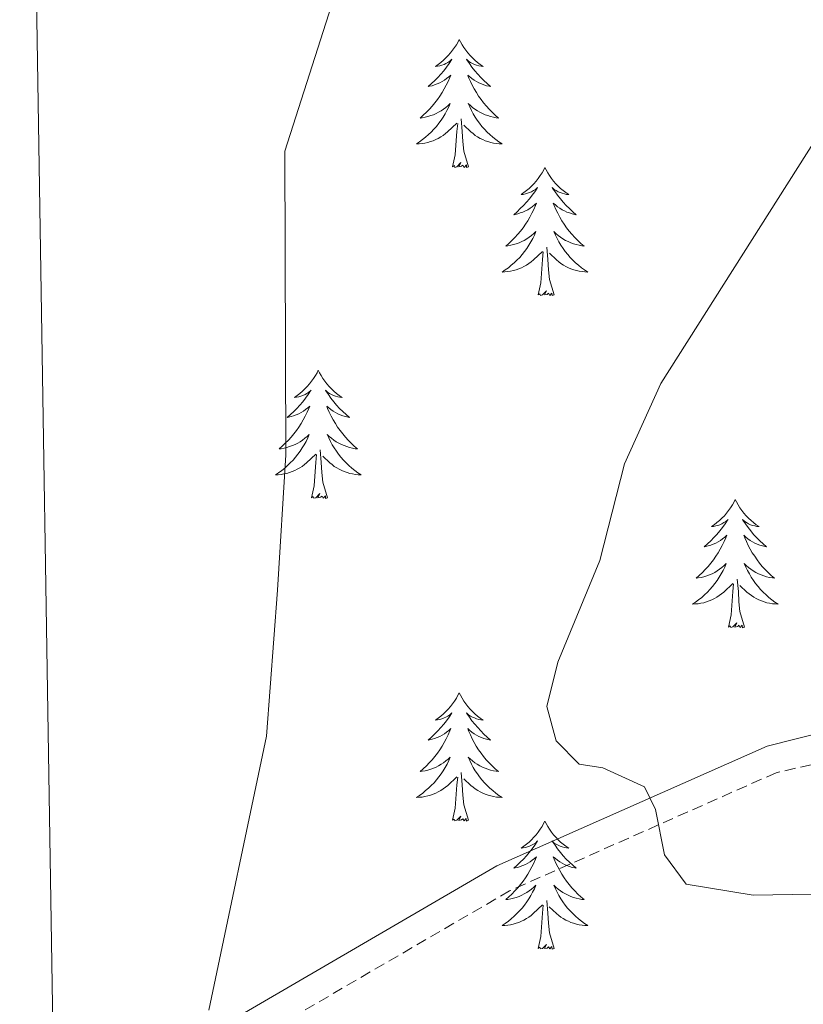
# Model space of a CAD drawing. Units: metres. Extents: x 611062 to 615564, y 4661830 to 4664871.
# Drawn here: x 611947 to 612020, y 4663238 to 4663330 of the extents above; entities that cross this region are included whole.
import ezdxf

# ---------------------------------------------------------------- set-up
doc = ezdxf.new("R2010")
doc.units = ezdxf.units.M
doc.header["$MEASUREMENT"] = 0
doc.linetypes.add('TRAZOSX2', pattern=[1.5, 1, -0.5])
for name, color, linetype, lineweight in [('Level 21', 19, 'Continuous', 0), ('Level 36', 19, 'Continuous', 40), ('Level 5', 36, 'Continuous', 0), ('Level 61', 19, 'Continuous', 0)]:
    doc.layers.add(name, color=color, linetype=linetype, lineweight=lineweight)

msp = doc.modelspace()

# ---------------------------------------------------------------- linework, layer by layer
at = {"layer": 'Level 21', "color": 19, "linetype": 'Continuous', "lineweight": 0}
msp.add_polyline3d([(612340.21, 4663388.09, 350.27), (612316.08, 4663371.27, 351.11), (612302.35, 4663360.77, 352.47), (612288.63, 4663351.56, 353.98), (612279.1, 4663346.66, 354.68), (612252.11, 4663335.71, 356.81), (612222.15, 4663316.77, 359.45), (612195.5, 4663303.66, 362.13), (612174.33, 4663296.51, 364.42), (612155.54, 4663294.3, 367.14), (612097.2, 4663282.45, 373.83), (612062.11, 4663272.94, 378.2), (612036.61, 4663267.53, 381.61), (612016.23, 4663262.38, 383.9), (611991.12, 4663251.25, 387.1), (611949.98, 4663227.29, 391.73)], dxfattribs=at)
at = {"layer": 'Level 21', "color": 19, "linetype": 'TRAZOSX2', "lineweight": 0}
msp.add_polyline3d([(612341.7, 4663385.95, 350.27), (612317.61, 4663369.17, 351.11), (612303.87, 4663358.66, 352.47), (612289.95, 4663349.32, 353.98), (612280.19, 4663344.29, 354.68), (612253.3, 4663333.38, 356.81), (612223.42, 4663314.49, 359.45), (612196.49, 4663301.25, 362.13), (612174.9, 4663293.95, 364.42), (612155.95, 4663291.73, 367.14), (612097.8, 4663279.92, 373.83), (612062.72, 4663270.41, 378.2), (612017.08, 4663259.91, 383.9), (611992.3, 4663248.92, 387.1), (611950.03, 4663224.3, 391.87)], dxfattribs=at)
at = {"layer": 'Level 36', "color": 92, "linetype": 'Continuous', "lineweight": 0}
for points in [[(611987.62, 4663328.13, 0.01), (611987.51, 4663327.91, 0.01), (611987.35, 4663327.63, 0.01), (611987.18, 4663327.37, 0.01), (611987, 4663327.11, 0.01), (611986.81, 4663326.86, 0.01), (611986.6, 4663326.62, 0.01), (611986.38, 4663326.4, 0.01), (611986.15, 4663326.18, 0.01), (611985.91, 4663325.98, 0.01), (611985.66, 4663325.79, 0.01), (611985.4, 4663325.61, 0.01), (611985.6, 4663325.63, 0.01), (611985.8, 4663325.67, 0.01), (611986, 4663325.73, 0.01), (611986.2, 4663325.8, 0.01), (611986.38, 4663325.88, 0.01), (611986.57, 4663325.98, 0.01), (611986.74, 4663326.09, 0.01), (611986.94, 4663326.28, 0.01), (611986.9, 4663326.22, 0.01), (611986.67, 4663325.87, 0.01), (611986.43, 4663325.54, 0.01), (611986.18, 4663325.21, 0.01), (611985.91, 4663324.89, 0.01), (611985.63, 4663324.59, 0.01), (611985.34, 4663324.3, 0.01), (611985.03, 4663324.01, 0.01), (611984.72, 4663323.74, 0.01), (611984.84, 4663323.76, 0.01), (611985.09, 4663323.82, 0.01), (611985.33, 4663323.9, 0.01), (611985.57, 4663323.98, 0.01), (611985.8, 4663324.09, 0.01), (611986.02, 4663324.2, 0.01), (611986.24, 4663324.34, 0.01), (611986.44, 4663324.48, 0.01), (611986.64, 4663324.64, 0.01), (611986.83, 4663324.81, 0.01), (611986.74, 4663324.58, 0.01), (611986.58, 4663324.22, 0.01), (611986.41, 4663323.87, 0.01), (611986.23, 4663323.52, 0.01), (611986.03, 4663323.18, 0.01), (611985.82, 4663322.85, 0.01), (611985.59, 4663322.53, 0.01), (611985.35, 4663322.22, 0.01), (611985.1, 4663321.92, 0.01), (611984.84, 4663321.62, 0.01), (611984.56, 4663321.34, 0.01), (611984.27, 4663321.07, 0.01), (611983.98, 4663320.81, 0.01), (611984.17, 4663320.84, 0.01), (611984.44, 4663320.89, 0.01), (611984.7, 4663320.95, 0.01), (611984.96, 4663321.03, 0.01), (611985.22, 4663321.12, 0.01), (611985.46, 4663321.23, 0.01), (611985.7, 4663321.35, 0.01), (611985.94, 4663321.49, 0.01), (611986.16, 4663321.64, 0.01), (611986.38, 4663321.8, 0.01), (611986.59, 4663321.98, 0.01), (611986.78, 4663322.17, 0.01), (611986.64, 4663321.84, 0.01)], [(611987.62, 4663328.13, 0.01), (611987.73, 4663327.91, 0.01), (611987.88, 4663327.63, 0.01), (611988.05, 4663327.37, 0.01), (611988.23, 4663327.11, 0.01), (611988.43, 4663326.86, 0.01), (611988.63, 4663326.62, 0.01), (611988.85, 4663326.4, 0.01), (611989.08, 4663326.18, 0.01), (611989.32, 4663325.98, 0.01), (611989.57, 4663325.79, 0.01), (611989.83, 4663325.61, 0.01), (611989.64, 4663325.63, 0.01), (611989.43, 4663325.67, 0.01), (611989.23, 4663325.73, 0.01), (611989.04, 4663325.8, 0.01), (611988.85, 4663325.88, 0.01), (611988.67, 4663325.98, 0.01), (611988.49, 4663326.09, 0.01), (611988.29, 4663326.28, 0.01), (611988.33, 4663326.22, 0.01), (611988.56, 4663325.87, 0.01), (611988.8, 4663325.54, 0.01), (611989.06, 4663325.21, 0.01), (611989.33, 4663324.89, 0.01), (611989.61, 4663324.59, 0.01), (611989.9, 4663324.3, 0.01), (611990.2, 4663324.01, 0.01), (611990.52, 4663323.74, 0.01), (611990.39, 4663323.76, 0.01), (611990.14, 4663323.82, 0.01), (611989.9, 4663323.9, 0.01), (611989.67, 4663323.98, 0.01), (611989.44, 4663324.09, 0.01), (611989.21, 4663324.2, 0.01), (611989, 4663324.34, 0.01), (611988.79, 4663324.48, 0.01), (611988.59, 4663324.64, 0.01), (611988.41, 4663324.81, 0.01), (611988.49, 4663324.58, 0.01), (611988.65, 4663324.22, 0.01), (611988.82, 4663323.87, 0.01), (611989.01, 4663323.52, 0.01), (611989.21, 4663323.18, 0.01), (611989.42, 4663322.85, 0.01), (611989.64, 4663322.53, 0.01), (611989.88, 4663322.22, 0.01), (611990.14, 4663321.92, 0.01), (611990.4, 4663321.62, 0.01), (611990.67, 4663321.34, 0.01), (611990.96, 4663321.07, 0.01), (611991.26, 4663320.81, 0.01), (611991.06, 4663320.84, 0.01), (611990.8, 4663320.89, 0.01), (611990.53, 4663320.95, 0.01), (611990.27, 4663321.03, 0.01), (611990.02, 4663321.12, 0.01), (611989.77, 4663321.23, 0.01), (611989.53, 4663321.35, 0.01), (611989.3, 4663321.49, 0.01), (611989.07, 4663321.64, 0.01), (611988.85, 4663321.8, 0.01), (611988.65, 4663321.98, 0.01), (611988.45, 4663322.17, 0.01), (611988.59, 4663321.84, 0.01)], [(611986.636, 4663321.837, 0.01), (611986.476, 4663321.517, 0.01), (611986.316, 4663321.207, 0.01), (611986.126, 4663320.897, 0.01), (611985.936, 4663320.597, 0.01), (611985.726, 4663320.317, 0.01), (611985.496, 4663320.037, 0.01), (611985.266, 4663319.767, 0.01), (611985.016, 4663319.507, 0.01), (611984.756, 4663319.267, 0.01), (611984.495, 4663319.027, 0.01), (611984.215, 4663318.807, 0.01), (611983.925, 4663318.597, 0.01), (611983.635, 4663318.407, 0.01), (611983.895, 4663318.417, 0.01), (611984.155, 4663318.447, 0.01), (611984.425, 4663318.487, 0.01), (611984.685, 4663318.537, 0.01), (611984.935, 4663318.617, 0.01), (611985.185, 4663318.697, 0.01), (611985.435, 4663318.807, 0.01), (611985.665, 4663318.917, 0.01), (611985.895, 4663319.047, 0.01), (611986.116, 4663319.197, 0.01), (611986.336, 4663319.357, 0.01), (611986.536, 4663319.527, 0.01), (611987.386, 4663320.317, 0.01)], [(611988.586, 4663321.837, 0.01), (611988.746, 4663321.517, 0.01), (611988.916, 4663321.207, 0.01), (611989.096, 4663320.897, 0.01), (611989.296, 4663320.597, 0.01), (611989.506, 4663320.317, 0.01), (611989.726, 4663320.037, 0.01), (611989.966, 4663319.767, 0.01), (611990.206, 4663319.507, 0.01), (611990.465, 4663319.267, 0.01), (611990.735, 4663319.027, 0.01), (611991.015, 4663318.807, 0.01), (611991.305, 4663318.597, 0.01), (611991.595, 4663318.407, 0.01), (611991.325, 4663318.417, 0.01), (611991.065, 4663318.447, 0.01), (611990.805, 4663318.487, 0.01), (611990.545, 4663318.537, 0.01), (611990.285, 4663318.617, 0.01), (611990.035, 4663318.697, 0.01), (611989.795, 4663318.807, 0.01), (611989.555, 4663318.917, 0.01), (611989.325, 4663319.047, 0.01), (611989.105, 4663319.197, 0.01), (611988.896, 4663319.357, 0.01), (611988.686, 4663319.527, 0.01), (611988.036, 4663320.147, 0.01)], [(611987, 4663316.28, 0.01), (611987.24, 4663317.39, 0.01), (611987.36, 4663319.14, 0.01), (611987.4, 4663319.57, 0.01), (611987.47, 4663320.29, 0.01)], [(611988.47, 4663316.28, 0.01), (611988.04, 4663317.72, 0.01), (611987.95, 4663318.62, 0.01), (611987.9, 4663319.57, 0.01), (611987.8, 4663320.73, 0.01)], [(611988.47, 4663316.28, 0.01), (611988.29, 4663316.21, 0.01), (611988.28, 4663316.45, 0.01), (611988.08, 4663316.22, 0.01), (611987.96, 4663316.43, 0.01), (611987.84, 4663316.32, 0.01), (611987.57, 4663316.27, 0.01), (611987.77, 4663316.66, 0.01), (611987.38, 4663316.28, 0.01), (611987.2, 4663316.22, 0.01), (611987.16, 4663316.39, 0.01), (611987, 4663316.28, 0.01)], [(611995.58, 4663316.21, 0.01), (611995.47, 4663315.99, 0.01), (611995.31, 4663315.71, 0.01), (611995.14, 4663315.45, 0.01), (611994.96, 4663315.19, 0.01), (611994.77, 4663314.94, 0.01), (611994.56, 4663314.7, 0.01), (611994.34, 4663314.48, 0.01), (611994.11, 4663314.26, 0.01), (611993.87, 4663314.06, 0.01), (611993.62, 4663313.87, 0.01), (611993.36, 4663313.69, 0.01), (611993.56, 4663313.71, 0.01), (611993.76, 4663313.75, 0.01), (611993.96, 4663313.81, 0.01), (611994.16, 4663313.88, 0.01), (611994.34, 4663313.96, 0.01), (611994.53, 4663314.06, 0.01), (611994.7, 4663314.17, 0.01), (611994.9, 4663314.36, 0.01), (611994.86, 4663314.3, 0.01), (611994.63, 4663313.95, 0.01), (611994.39, 4663313.62, 0.01), (611994.14, 4663313.29, 0.01), (611993.87, 4663312.98, 0.01), (611993.59, 4663312.67, 0.01), (611993.29, 4663312.38, 0.01), (611992.99, 4663312.09, 0.01), (611992.68, 4663311.82, 0.01), (611992.8, 4663311.84, 0.01), (611993.05, 4663311.9, 0.01), (611993.29, 4663311.98, 0.01), (611993.53, 4663312.06, 0.01), (611993.76, 4663312.17, 0.01), (611993.98, 4663312.28, 0.01), (611994.2, 4663312.42, 0.01), (611994.4, 4663312.56, 0.01), (611994.6, 4663312.72, 0.01), (611994.79, 4663312.89, 0.01), (611994.7, 4663312.67, 0.01), (611994.54, 4663312.3, 0.01), (611994.37, 4663311.95, 0.01), (611994.19, 4663311.6, 0.01), (611993.99, 4663311.26, 0.01), (611993.78, 4663310.93, 0.01), (611993.55, 4663310.61, 0.01), (611993.31, 4663310.3, 0.01), (611993.06, 4663310, 0.01), (611992.79, 4663309.7, 0.01), (611992.52, 4663309.42, 0.01), (611992.23, 4663309.15, 0.01), (611991.94, 4663308.9, 0.01), (611992.13, 4663308.92, 0.01), (611992.4, 4663308.97, 0.01), (611992.66, 4663309.03, 0.01), (611992.92, 4663309.11, 0.01), (611993.18, 4663309.2, 0.01), (611993.42, 4663309.31, 0.01), (611993.66, 4663309.43, 0.01), (611993.9, 4663309.57, 0.01), (611994.12, 4663309.72, 0.01), (611994.34, 4663309.89, 0.01), (611994.54, 4663310.06, 0.01), (611994.74, 4663310.25, 0.01), (611994.6, 4663309.92, 0.01)], [(611995.58, 4663316.21, 0.01), (611995.69, 4663315.99, 0.01), (611995.84, 4663315.71, 0.01), (611996.01, 4663315.45, 0.01), (611996.19, 4663315.19, 0.01), (611996.39, 4663314.94, 0.01), (611996.59, 4663314.7, 0.01), (611996.81, 4663314.48, 0.01), (611997.04, 4663314.26, 0.01), (611997.28, 4663314.06, 0.01), (611997.53, 4663313.87, 0.01), (611997.79, 4663313.69, 0.01), (611997.6, 4663313.71, 0.01), (611997.39, 4663313.75, 0.01), (611997.19, 4663313.81, 0.01), (611997, 4663313.88, 0.01), (611996.81, 4663313.96, 0.01), (611996.63, 4663314.06, 0.01), (611996.45, 4663314.17, 0.01), (611996.25, 4663314.36, 0.01), (611996.29, 4663314.3, 0.01), (611996.52, 4663313.95, 0.01), (611996.76, 4663313.62, 0.01), (611997.02, 4663313.29, 0.01), (611997.29, 4663312.98, 0.01), (611997.57, 4663312.67, 0.01), (611997.86, 4663312.38, 0.01), (611998.16, 4663312.09, 0.01), (611998.47, 4663311.82, 0.01), (611998.35, 4663311.84, 0.01), (611998.1, 4663311.9, 0.01), (611997.86, 4663311.98, 0.01), (611997.63, 4663312.06, 0.01), (611997.4, 4663312.17, 0.01), (611997.17, 4663312.28, 0.01), (611996.96, 4663312.42, 0.01), (611996.75, 4663312.56, 0.01), (611996.55, 4663312.72, 0.01), (611996.36, 4663312.89, 0.01), (611996.45, 4663312.67, 0.01), (611996.61, 4663312.3, 0.01), (611996.78, 4663311.95, 0.01), (611996.96, 4663311.6, 0.01), (611997.16, 4663311.26, 0.01), (611997.38, 4663310.93, 0.01), (611997.6, 4663310.61, 0.01), (611997.84, 4663310.3, 0.01), (611998.09, 4663310, 0.01), (611998.36, 4663309.7, 0.01), (611998.63, 4663309.42, 0.01), (611998.92, 4663309.15, 0.01), (611999.22, 4663308.9, 0.01), (611999.02, 4663308.92, 0.01), (611998.75, 4663308.97, 0.01), (611998.49, 4663309.03, 0.01), (611998.23, 4663309.11, 0.01), (611997.98, 4663309.2, 0.01), (611997.73, 4663309.31, 0.01), (611997.49, 4663309.43, 0.01), (611997.25, 4663309.57, 0.01), (611997.03, 4663309.72, 0.01), (611996.81, 4663309.89, 0.01), (611996.61, 4663310.06, 0.01), (611996.41, 4663310.25, 0.01), (611996.55, 4663309.92, 0.01)], [(611994.605, 4663309.917, 0.01), (611994.445, 4663309.597, 0.01), (611994.285, 4663309.287, 0.01), (611994.095, 4663308.977, 0.01), (611993.905, 4663308.687, 0.01), (611993.685, 4663308.397, 0.01), (611993.465, 4663308.117, 0.01), (611993.235, 4663307.847, 0.01), (611992.985, 4663307.587, 0.01), (611992.725, 4663307.347, 0.01), (611992.455, 4663307.117, 0.01), (611992.185, 4663306.887, 0.01), (611991.895, 4663306.677, 0.01), (611991.604, 4663306.487, 0.01), (611991.864, 4663306.497, 0.01), (611992.124, 4663306.527, 0.01), (611992.394, 4663306.567, 0.01), (611992.645, 4663306.617, 0.01), (611992.905, 4663306.697, 0.01), (611993.155, 4663306.777, 0.01), (611993.395, 4663306.887, 0.01), (611993.635, 4663306.997, 0.01), (611993.865, 4663307.127, 0.01), (611994.085, 4663307.277, 0.01), (611994.305, 4663307.437, 0.01), (611994.505, 4663307.607, 0.01), (611995.355, 4663308.407, 0.01)], [(611996.555, 4663309.917, 0.01), (611996.715, 4663309.597, 0.01), (611996.885, 4663309.287, 0.01), (611997.065, 4663308.977, 0.01), (611997.265, 4663308.687, 0.01), (611997.475, 4663308.397, 0.01), (611997.695, 4663308.117, 0.01), (611997.925, 4663307.847, 0.01), (611998.175, 4663307.587, 0.01), (611998.435, 4663307.347, 0.01), (611998.705, 4663307.117, 0.01), (611998.984, 4663306.887, 0.01), (611999.274, 4663306.677, 0.01), (611999.564, 4663306.487, 0.01), (611999.294, 4663306.497, 0.01), (611999.034, 4663306.527, 0.01), (611998.774, 4663306.567, 0.01), (611998.514, 4663306.617, 0.01), (611998.254, 4663306.697, 0.01), (611998.004, 4663306.777, 0.01), (611997.765, 4663306.887, 0.01), (611997.525, 4663306.997, 0.01), (611997.295, 4663307.127, 0.01), (611997.075, 4663307.277, 0.01), (611996.865, 4663307.437, 0.01), (611996.655, 4663307.607, 0.01), (611995.995, 4663308.227, 0.01)], [(611994.96, 4663304.36, 0.01), (611995.2, 4663305.48, 0.01), (611995.32, 4663307.22, 0.01), (611995.36, 4663307.65, 0.01), (611995.43, 4663308.37, 0.01)], [(611996.43, 4663304.36, 0.01), (611996, 4663305.8, 0.01), (611995.91, 4663306.7, 0.01), (611995.86, 4663307.65, 0.01), (611995.76, 4663308.81, 0.01)], [(611996.43, 4663304.36, 0.01), (611996.25, 4663304.29, 0.01), (611996.23, 4663304.53, 0.01), (611996.04, 4663304.31, 0.01), (611995.92, 4663304.51, 0.01), (611995.8, 4663304.4, 0.01), (611995.53, 4663304.35, 0.01), (611995.73, 4663304.74, 0.01), (611995.34, 4663304.36, 0.01), (611995.16, 4663304.31, 0.01), (611995.11, 4663304.47, 0.01), (611994.96, 4663304.36, 0.01)], [(611974.51, 4663297.34, 0.01), (611974.4, 4663297.12, 0.01), (611974.24, 4663296.85, 0.01), (611974.07, 4663296.58, 0.01), (611973.89, 4663296.32, 0.01), (611973.7, 4663296.08, 0.01), (611973.49, 4663295.84, 0.01), (611973.27, 4663295.61, 0.01), (611973.04, 4663295.4, 0.01), (611972.8, 4663295.19, 0.01), (611972.55, 4663295, 0.01), (611972.29, 4663294.82, 0.01), (611972.49, 4663294.85, 0.01), (611972.69, 4663294.88, 0.01), (611972.89, 4663294.94, 0.01), (611973.09, 4663295.01, 0.01), (611973.28, 4663295.09, 0.01), (611973.46, 4663295.19, 0.01), (611973.63, 4663295.3, 0.01), (611973.84, 4663295.5, 0.01), (611973.8, 4663295.43, 0.01), (611973.56, 4663295.08, 0.01), (611973.32, 4663294.75, 0.01), (611973.07, 4663294.42, 0.01), (611972.8, 4663294.11, 0.01), (611972.52, 4663293.8, 0.01), (611972.23, 4663293.51, 0.01), (611971.92, 4663293.22, 0.01), (611971.61, 4663292.95, 0.01), (611971.73, 4663292.98, 0.01), (611971.98, 4663293.04, 0.01), (611972.22, 4663293.11, 0.01), (611972.46, 4663293.2, 0.01), (611972.69, 4663293.3, 0.01), (611972.91, 4663293.42, 0.01), (611973.13, 4663293.55, 0.01), (611973.34, 4663293.69, 0.01), (611973.53, 4663293.85, 0.01), (611973.72, 4663294.02, 0.01), (611973.63, 4663293.8, 0.01), (611973.48, 4663293.44, 0.01), (611973.3, 4663293.08, 0.01), (611973.12, 4663292.74, 0.01), (611972.92, 4663292.4, 0.01), (611972.71, 4663292.06, 0.01), (611972.48, 4663291.74, 0.01), (611972.24, 4663291.43, 0.01), (611971.99, 4663291.13, 0.01), (611971.73, 4663290.84, 0.01), (611971.45, 4663290.56, 0.01), (611971.16, 4663290.28, 0.01), (611970.87, 4663290.03, 0.01), (611971.06, 4663290.05, 0.01), (611971.33, 4663290.1, 0.01), (611971.59, 4663290.16, 0.01), (611971.85, 4663290.24, 0.01), (611972.11, 4663290.34, 0.01), (611972.36, 4663290.44, 0.01), (611972.6, 4663290.57, 0.01), (611972.83, 4663290.7, 0.01), (611973.06, 4663290.85, 0.01), (611973.27, 4663291.02, 0.01), (611973.48, 4663291.19, 0.01), (611973.67, 4663291.38, 0.01), (611973.53, 4663291.06, 0.01)], [(611974.51, 4663297.34, 0.01), (611974.62, 4663297.12, 0.01), (611974.77, 4663296.85, 0.01), (611974.94, 4663296.58, 0.01), (611975.12, 4663296.32, 0.01), (611975.32, 4663296.08, 0.01), (611975.52, 4663295.84, 0.01), (611975.74, 4663295.61, 0.01), (611975.97, 4663295.4, 0.01), (611976.21, 4663295.19, 0.01), (611976.46, 4663295, 0.01), (611976.72, 4663294.82, 0.01), (611976.53, 4663294.85, 0.01), (611976.32, 4663294.88, 0.01), (611976.12, 4663294.94, 0.01), (611975.93, 4663295.01, 0.01), (611975.74, 4663295.09, 0.01), (611975.56, 4663295.19, 0.01), (611975.38, 4663295.3, 0.01), (611975.18, 4663295.5, 0.01), (611975.22, 4663295.43, 0.01), (611975.45, 4663295.08, 0.01), (611975.69, 4663294.75, 0.01), (611975.95, 4663294.42, 0.01), (611976.22, 4663294.11, 0.01), (611976.5, 4663293.8, 0.01), (611976.79, 4663293.51, 0.01), (611977.09, 4663293.22, 0.01), (611977.41, 4663292.95, 0.01), (611977.28, 4663292.98, 0.01), (611977.04, 4663293.04, 0.01), (611976.79, 4663293.11, 0.01), (611976.56, 4663293.2, 0.01), (611976.33, 4663293.3, 0.01), (611976.1, 4663293.42, 0.01), (611975.89, 4663293.55, 0.01), (611975.68, 4663293.69, 0.01), (611975.48, 4663293.85, 0.01), (611975.3, 4663294.02, 0.01), (611975.38, 4663293.8, 0.01), (611975.54, 4663293.44, 0.01), (611975.71, 4663293.08, 0.01), (611975.9, 4663292.74, 0.01), (611976.1, 4663292.4, 0.01), (611976.31, 4663292.06, 0.01), (611976.54, 4663291.74, 0.01), (611976.78, 4663291.43, 0.01), (611977.03, 4663291.13, 0.01), (611977.29, 4663290.84, 0.01), (611977.56, 4663290.56, 0.01), (611977.85, 4663290.28, 0.01), (611978.15, 4663290.03, 0.01), (611977.95, 4663290.05, 0.01), (611977.69, 4663290.1, 0.01), (611977.42, 4663290.16, 0.01), (611977.16, 4663290.24, 0.01), (611976.91, 4663290.34, 0.01), (611976.66, 4663290.44, 0.01), (611976.42, 4663290.57, 0.01), (611976.19, 4663290.7, 0.01), (611975.96, 4663290.85, 0.01), (611975.74, 4663291.02, 0.01), (611975.54, 4663291.19, 0.01), (611975.34, 4663291.38, 0.01), (611975.48, 4663291.06, 0.01)], [(611973.533, 4663291.058, 0.01), (611973.383, 4663290.728, 0.01), (611973.213, 4663290.418, 0.01), (611973.023, 4663290.118, 0.01), (611972.833, 4663289.818, 0.01), (611972.623, 4663289.528, 0.01), (611972.393, 4663289.248, 0.01), (611972.163, 4663288.978, 0.01), (611971.913, 4663288.728, 0.01), (611971.663, 4663288.478, 0.01), (611971.393, 4663288.248, 0.01), (611971.113, 4663288.018, 0.01), (611970.823, 4663287.818, 0.01), (611970.533, 4663287.618, 0.01), (611970.793, 4663287.628, 0.01), (611971.063, 4663287.658, 0.01), (611971.323, 4663287.698, 0.01), (611971.583, 4663287.758, 0.01), (611971.833, 4663287.828, 0.01), (611972.083, 4663287.918, 0.01), (611972.333, 4663288.018, 0.01), (611972.563, 4663288.138, 0.01), (611972.793, 4663288.268, 0.01), (611973.023, 4663288.408, 0.01), (611973.233, 4663288.568, 0.01), (611973.433, 4663288.738, 0.01), (611974.283, 4663289.538, 0.01)], [(611975.483, 4663291.058, 0.01), (611975.643, 4663290.728, 0.01), (611975.813, 4663290.418, 0.01), (611975.993, 4663290.118, 0.01), (611976.193, 4663289.818, 0.01), (611976.403, 4663289.528, 0.01), (611976.623, 4663289.248, 0.01), (611976.863, 4663288.978, 0.01), (611977.103, 4663288.728, 0.01), (611977.363, 4663288.478, 0.01), (611977.633, 4663288.248, 0.01), (611977.913, 4663288.018, 0.01), (611978.203, 4663287.818, 0.01), (611978.493, 4663287.618, 0.01), (611978.223, 4663287.628, 0.01), (611977.963, 4663287.658, 0.01), (611977.703, 4663287.698, 0.01), (611977.443, 4663287.758, 0.01), (611977.183, 4663287.828, 0.01), (611976.933, 4663287.918, 0.01), (611976.693, 4663288.018, 0.01), (611976.453, 4663288.138, 0.01), (611976.223, 4663288.268, 0.01), (611976.003, 4663288.408, 0.01), (611975.793, 4663288.568, 0.01), (611975.583, 4663288.738, 0.01), (611974.933, 4663289.358, 0.01)], [(611975.36, 4663285.49, 0.01), (611974.93, 4663286.93, 0.01), (611974.84, 4663287.83, 0.01), (611974.79, 4663288.78, 0.01), (611974.69, 4663289.95, 0.01)], [(611973.89, 4663285.49, 0.01), (611974.13, 4663286.61, 0.01), (611974.25, 4663288.35, 0.01), (611974.3, 4663288.78, 0.01), (611974.36, 4663289.5, 0.01)], [(611975.36, 4663285.49, 0.01), (611975.18, 4663285.42, 0.01), (611975.17, 4663285.66, 0.01), (611974.98, 4663285.44, 0.01), (611974.86, 4663285.64, 0.01), (611974.73, 4663285.53, 0.01), (611974.46, 4663285.48, 0.01), (611974.66, 4663285.87, 0.01), (611974.28, 4663285.49, 0.01), (611974.09, 4663285.44, 0.01), (611974.05, 4663285.6, 0.01), (611973.89, 4663285.49, 0.01)], [(612013.27, 4663285.32, 0.01), (612013.16, 4663285.1, 0.01), (612013.01, 4663284.82, 0.01), (612012.84, 4663284.56, 0.01), (612012.66, 4663284.3, 0.01), (612012.46, 4663284.05, 0.01), (612012.26, 4663283.81, 0.01), (612012.04, 4663283.59, 0.01), (612011.81, 4663283.37, 0.01), (612011.57, 4663283.17, 0.01), (612011.32, 4663282.98, 0.01), (612011.06, 4663282.8, 0.01), (612011.26, 4663282.82, 0.01), (612011.46, 4663282.86, 0.01), (612011.66, 4663282.91, 0.01), (612011.85, 4663282.98, 0.01), (612012.04, 4663283.07, 0.01), (612012.22, 4663283.17, 0.01), (612012.4, 4663283.28, 0.01), (612012.6, 4663283.47, 0.01), (612012.56, 4663283.4, 0.01), (612012.33, 4663283.06, 0.01), (612012.09, 4663282.72, 0.01), (612011.83, 4663282.4, 0.01), (612011.56, 4663282.08, 0.01), (612011.28, 4663281.78, 0.01), (612010.99, 4663281.48, 0.01), (612010.69, 4663281.2, 0.01), (612010.38, 4663280.93, 0.01), (612010.5, 4663280.95, 0.01), (612010.75, 4663281.01, 0.01), (612010.99, 4663281.08, 0.01), (612011.22, 4663281.17, 0.01), (612011.46, 4663281.27, 0.01), (612011.68, 4663281.39, 0.01), (612011.89, 4663281.52, 0.01), (612012.1, 4663281.67, 0.01), (612012.3, 4663281.82, 0.01), (612012.48, 4663282, 0.01), (612012.4, 4663281.77, 0.01), (612012.24, 4663281.41, 0.01), (612012.07, 4663281.06, 0.01), (612011.88, 4663280.71, 0.01), (612011.68, 4663280.37, 0.01), (612011.47, 4663280.04, 0.01), (612011.25, 4663279.72, 0.01), (612011.01, 4663279.41, 0.01), (612010.76, 4663279.1, 0.01), (612010.49, 4663278.81, 0.01), (612010.22, 4663278.53, 0.01), (612009.93, 4663278.26, 0.01), (612009.63, 4663278, 0.01), (612009.83, 4663278.03, 0.01), (612010.1, 4663278.07, 0.01), (612010.36, 4663278.14, 0.01), (612010.62, 4663278.22, 0.01), (612010.87, 4663278.31, 0.01), (612011.12, 4663278.42, 0.01), (612011.36, 4663278.54, 0.01), (612011.6, 4663278.68, 0.01), (612011.82, 4663278.83, 0.01), (612012.04, 4663278.99, 0.01), (612012.24, 4663279.17, 0.01), (612012.44, 4663279.36, 0.01), (612012.3, 4663279.03, 0.01)], [(612013.27, 4663285.32, 0.01), (612013.38, 4663285.1, 0.01), (612013.54, 4663284.82, 0.01), (612013.71, 4663284.56, 0.01), (612013.89, 4663284.3, 0.01), (612014.08, 4663284.05, 0.01), (612014.29, 4663283.81, 0.01), (612014.51, 4663283.59, 0.01), (612014.74, 4663283.37, 0.01), (612014.98, 4663283.17, 0.01), (612015.23, 4663282.98, 0.01), (612015.49, 4663282.8, 0.01), (612015.29, 4663282.82, 0.01), (612015.09, 4663282.86, 0.01), (612014.89, 4663282.91, 0.01), (612014.7, 4663282.98, 0.01), (612014.51, 4663283.07, 0.01), (612014.32, 4663283.17, 0.01), (612014.15, 4663283.28, 0.01), (612013.95, 4663283.47, 0.01), (612013.99, 4663283.4, 0.01), (612014.22, 4663283.06, 0.01), (612014.46, 4663282.72, 0.01), (612014.72, 4663282.4, 0.01), (612014.98, 4663282.08, 0.01), (612015.26, 4663281.78, 0.01), (612015.56, 4663281.48, 0.01), (612015.86, 4663281.2, 0.01), (612016.17, 4663280.93, 0.01), (612016.05, 4663280.95, 0.01), (612015.8, 4663281.01, 0.01), (612015.56, 4663281.08, 0.01), (612015.32, 4663281.17, 0.01), (612015.09, 4663281.27, 0.01), (612014.87, 4663281.39, 0.01), (612014.65, 4663281.52, 0.01), (612014.45, 4663281.67, 0.01), (612014.25, 4663281.82, 0.01), (612014.06, 4663282, 0.01), (612014.15, 4663281.77, 0.01), (612014.31, 4663281.41, 0.01), (612014.48, 4663281.06, 0.01), (612014.66, 4663280.71, 0.01), (612014.86, 4663280.37, 0.01), (612015.08, 4663280.04, 0.01), (612015.3, 4663279.72, 0.01), (612015.54, 4663279.41, 0.01), (612015.79, 4663279.1, 0.01), (612016.06, 4663278.81, 0.01), (612016.33, 4663278.53, 0.01), (612016.62, 4663278.26, 0.01), (612016.92, 4663278, 0.01), (612016.72, 4663278.03, 0.01), (612016.45, 4663278.07, 0.01), (612016.19, 4663278.14, 0.01), (612015.93, 4663278.22, 0.01), (612015.68, 4663278.31, 0.01), (612015.43, 4663278.42, 0.01), (612015.19, 4663278.54, 0.01), (612014.95, 4663278.68, 0.01), (612014.73, 4663278.83, 0.01), (612014.51, 4663278.99, 0.01), (612014.3, 4663279.17, 0.01), (612014.11, 4663279.36, 0.01), (612014.25, 4663279.03, 0.01)], [(612012.302, 4663279.027, 0.01), (612012.142, 4663278.707, 0.01), (612011.972, 4663278.397, 0.01), (612011.792, 4663278.087, 0.01), (612011.592, 4663277.787, 0.01), (612011.382, 4663277.497, 0.01), (612011.162, 4663277.227, 0.01), (612010.922, 4663276.957, 0.01), (612010.682, 4663276.697, 0.01), (612010.422, 4663276.457, 0.01), (612010.152, 4663276.217, 0.01), (612009.872, 4663275.997, 0.01), (612009.582, 4663275.787, 0.01), (612009.292, 4663275.597, 0.01), (612009.562, 4663275.607, 0.01), (612009.822, 4663275.627, 0.01), (612010.082, 4663275.677, 0.01), (612010.342, 4663275.727, 0.01), (612010.602, 4663275.797, 0.01), (612010.852, 4663275.887, 0.01), (612011.092, 4663275.987, 0.01), (612011.332, 4663276.107, 0.01), (612011.562, 4663276.237, 0.01), (612011.782, 4663276.387, 0.01), (612012.002, 4663276.537, 0.01), (612012.202, 4663276.707, 0.01), (612013.052, 4663277.507, 0.01)], [(612014.252, 4663279.027, 0.01), (612014.412, 4663278.707, 0.01), (612014.582, 4663278.397, 0.01), (612014.762, 4663278.087, 0.01), (612014.962, 4663277.787, 0.01), (612015.162, 4663277.497, 0.01), (612015.392, 4663277.227, 0.01), (612015.622, 4663276.957, 0.01), (612015.872, 4663276.697, 0.01), (612016.132, 4663276.457, 0.01), (612016.402, 4663276.217, 0.01), (612016.682, 4663275.997, 0.01), (612016.962, 4663275.787, 0.01), (612017.252, 4663275.597, 0.01), (612016.992, 4663275.607, 0.01), (612016.732, 4663275.627, 0.01), (612016.462, 4663275.677, 0.01), (612016.202, 4663275.727, 0.01), (612015.952, 4663275.797, 0.01), (612015.702, 4663275.887, 0.01), (612015.462, 4663275.987, 0.01), (612015.222, 4663276.107, 0.01), (612014.992, 4663276.237, 0.01), (612014.772, 4663276.387, 0.01), (612014.552, 4663276.537, 0.01), (612014.352, 4663276.707, 0.01), (612013.692, 4663277.327, 0.01)], [(612014.12, 4663273.46, 0.01), (612013.7, 4663274.9, 0.01), (612013.6, 4663275.81, 0.01), (612013.56, 4663276.76, 0.01), (612013.46, 4663277.92, 0.01)], [(612012.66, 4663273.46, 0.01), (612012.9, 4663274.58, 0.01), (612013.01, 4663276.32, 0.01), (612013.06, 4663276.76, 0.01), (612013.12, 4663277.48, 0.01)], [(612014.12, 4663273.46, 0.01), (612013.95, 4663273.4, 0.01), (612013.93, 4663273.64, 0.01), (612013.74, 4663273.41, 0.01), (612013.62, 4663273.62, 0.01), (612013.5, 4663273.51, 0.01), (612013.23, 4663273.45, 0.01), (612013.43, 4663273.85, 0.01), (612013.04, 4663273.47, 0.01), (612012.85, 4663273.41, 0.01), (612012.81, 4663273.58, 0.01), (612012.66, 4663273.46, 0.01)], [(611987.62, 4663267.33, 0.01), (611987.5, 4663267.11, 0.01), (611987.35, 4663266.84, 0.01), (611987.18, 4663266.57, 0.01), (611987, 4663266.31, 0.01), (611986.81, 4663266.06, 0.01), (611986.6, 4663265.83, 0.01), (611986.38, 4663265.6, 0.01), (611986.15, 4663265.38, 0.01), (611985.91, 4663265.18, 0.01), (611985.66, 4663264.99, 0.01), (611985.4, 4663264.81, 0.01), (611985.6, 4663264.84, 0.01), (611985.8, 4663264.87, 0.01), (611986, 4663264.93, 0.01), (611986.2, 4663265, 0.01), (611986.38, 4663265.08, 0.01), (611986.56, 4663265.18, 0.01), (611986.74, 4663265.29, 0.01), (611986.94, 4663265.48, 0.01), (611986.9, 4663265.42, 0.01), (611986.67, 4663265.07, 0.01), (611986.43, 4663264.74, 0.01), (611986.17, 4663264.41, 0.01), (611985.91, 4663264.1, 0.01), (611985.63, 4663263.79, 0.01), (611985.33, 4663263.5, 0.01), (611985.03, 4663263.21, 0.01), (611984.72, 4663262.94, 0.01), (611984.84, 4663262.97, 0.01), (611985.09, 4663263.02, 0.01), (611985.33, 4663263.1, 0.01), (611985.57, 4663263.18, 0.01), (611985.8, 4663263.29, 0.01), (611986.02, 4663263.41, 0.01), (611986.24, 4663263.54, 0.01), (611986.44, 4663263.68, 0.01), (611986.64, 4663263.84, 0.01), (611986.83, 4663264.01, 0.01), (611986.74, 4663263.79, 0.01), (611986.58, 4663263.43, 0.01), (611986.41, 4663263.07, 0.01), (611986.23, 4663262.72, 0.01), (611986.03, 4663262.38, 0.01), (611985.82, 4663262.05, 0.01), (611985.59, 4663261.73, 0.01), (611985.35, 4663261.42, 0.01), (611985.1, 4663261.12, 0.01), (611984.83, 4663260.82, 0.01), (611984.56, 4663260.54, 0.01), (611984.27, 4663260.27, 0.01), (611983.98, 4663260.02, 0.01), (611984.17, 4663260.04, 0.01), (611984.44, 4663260.09, 0.01), (611984.7, 4663260.15, 0.01), (611984.96, 4663260.23, 0.01), (611985.22, 4663260.32, 0.01), (611985.46, 4663260.43, 0.01), (611985.7, 4663260.56, 0.01), (611985.94, 4663260.69, 0.01), (611986.16, 4663260.84, 0.01), (611986.38, 4663261.01, 0.01), (611986.58, 4663261.18, 0.01), (611986.78, 4663261.37, 0.01), (611986.64, 4663261.04, 0.01)], [(611987.62, 4663267.33, 0.01), (611987.73, 4663267.11, 0.01), (611987.88, 4663266.84, 0.01), (611988.05, 4663266.57, 0.01), (611988.23, 4663266.31, 0.01), (611988.43, 4663266.06, 0.01), (611988.63, 4663265.83, 0.01), (611988.85, 4663265.6, 0.01), (611989.08, 4663265.38, 0.01), (611989.32, 4663265.18, 0.01), (611989.57, 4663264.99, 0.01), (611989.83, 4663264.81, 0.01), (611989.63, 4663264.84, 0.01), (611989.43, 4663264.87, 0.01), (611989.23, 4663264.93, 0.01), (611989.04, 4663265, 0.01), (611988.85, 4663265.08, 0.01), (611988.67, 4663265.18, 0.01), (611988.49, 4663265.29, 0.01), (611988.29, 4663265.48, 0.01), (611988.33, 4663265.42, 0.01), (611988.56, 4663265.07, 0.01), (611988.8, 4663264.74, 0.01), (611989.06, 4663264.41, 0.01), (611989.33, 4663264.1, 0.01), (611989.61, 4663263.79, 0.01), (611989.9, 4663263.5, 0.01), (611990.2, 4663263.21, 0.01), (611990.51, 4663262.94, 0.01), (611990.39, 4663262.97, 0.01), (611990.14, 4663263.02, 0.01), (611989.9, 4663263.1, 0.01), (611989.67, 4663263.18, 0.01), (611989.44, 4663263.29, 0.01), (611989.21, 4663263.41, 0.01), (611989, 4663263.54, 0.01), (611988.79, 4663263.68, 0.01), (611988.59, 4663263.84, 0.01), (611988.4, 4663264.01, 0.01), (611988.49, 4663263.79, 0.01), (611988.65, 4663263.43, 0.01), (611988.82, 4663263.07, 0.01), (611989, 4663262.72, 0.01), (611989.2, 4663262.38, 0.01), (611989.42, 4663262.05, 0.01), (611989.64, 4663261.73, 0.01), (611989.88, 4663261.42, 0.01), (611990.13, 4663261.12, 0.01), (611990.4, 4663260.82, 0.01), (611990.67, 4663260.54, 0.01), (611990.96, 4663260.27, 0.01), (611991.26, 4663260.02, 0.01), (611991.06, 4663260.04, 0.01), (611990.79, 4663260.09, 0.01), (611990.53, 4663260.15, 0.01), (611990.27, 4663260.23, 0.01), (611990.02, 4663260.32, 0.01), (611989.77, 4663260.43, 0.01), (611989.53, 4663260.56, 0.01), (611989.29, 4663260.69, 0.01), (611989.07, 4663260.84, 0.01), (611988.85, 4663261.01, 0.01), (611988.65, 4663261.18, 0.01), (611988.45, 4663261.37, 0.01), (611988.59, 4663261.04, 0.01)], [(611986.641, 4663261.039, 0.01), (611986.481, 4663260.719, 0.01), (611986.321, 4663260.409, 0.01), (611986.131, 4663260.099, 0.01), (611985.941, 4663259.809, 0.01), (611985.721, 4663259.519, 0.01), (611985.501, 4663259.239, 0.01), (611985.271, 4663258.969, 0.01), (611985.021, 4663258.719, 0.01), (611984.761, 4663258.469, 0.01), (611984.491, 4663258.239, 0.01), (611984.221, 4663258.009, 0.01), (611983.931, 4663257.799, 0.01), (611983.641, 4663257.609, 0.01), (611983.901, 4663257.619, 0.01), (611984.161, 4663257.649, 0.01), (611984.431, 4663257.689, 0.01), (611984.681, 4663257.749, 0.01), (611984.941, 4663257.819, 0.01), (611985.191, 4663257.899, 0.01), (611985.431, 4663258.009, 0.01), (611985.671, 4663258.119, 0.01), (611985.901, 4663258.259, 0.01), (611986.121, 4663258.399, 0.01), (611986.341, 4663258.559, 0.01), (611986.541, 4663258.729, 0.01), (611987.391, 4663259.529, 0.01)], [(611988.591, 4663261.039, 0.01), (611988.751, 4663260.719, 0.01), (611988.921, 4663260.409, 0.01), (611989.101, 4663260.099, 0.01), (611989.301, 4663259.809, 0.01), (611989.511, 4663259.519, 0.01), (611989.731, 4663259.239, 0.01), (611989.961, 4663258.969, 0.01), (611990.211, 4663258.719, 0.01), (611990.471, 4663258.469, 0.01), (611990.741, 4663258.239, 0.01), (611991.021, 4663258.009, 0.01), (611991.311, 4663257.799, 0.01), (611991.601, 4663257.609, 0.01), (611991.331, 4663257.619, 0.01), (611991.071, 4663257.649, 0.01), (611990.811, 4663257.689, 0.01), (611990.551, 4663257.749, 0.01), (611990.291, 4663257.819, 0.01), (611990.041, 4663257.899, 0.01), (611989.801, 4663258.009, 0.01), (611989.561, 4663258.119, 0.01), (611989.331, 4663258.259, 0.01), (611989.111, 4663258.399, 0.01), (611988.901, 4663258.559, 0.01), (611988.691, 4663258.729, 0.01), (611988.031, 4663259.349, 0.01)], [(611988.47, 4663255.48, 0.01), (611988.04, 4663256.92, 0.01), (611987.95, 4663257.82, 0.01), (611987.9, 4663258.77, 0.01), (611987.8, 4663259.94, 0.01)], [(611987, 4663255.48, 0.01), (611987.24, 4663256.6, 0.01), (611987.36, 4663258.34, 0.01), (611987.4, 4663258.77, 0.01), (611987.47, 4663259.49, 0.01)], [(611988.47, 4663255.48, 0.01), (611988.29, 4663255.41, 0.01), (611988.27, 4663255.65, 0.01), (611988.08, 4663255.43, 0.01), (611987.96, 4663255.63, 0.01), (611987.84, 4663255.52, 0.01), (611987.57, 4663255.47, 0.01), (611987.77, 4663255.86, 0.01), (611987.38, 4663255.48, 0.01), (611987.2, 4663255.43, 0.01), (611987.15, 4663255.59, 0.01), (611987, 4663255.48, 0.01)], [(611995.58, 4663255.41, 0.01), (611995.46, 4663255.19, 0.01), (611995.31, 4663254.92, 0.01), (611995.14, 4663254.65, 0.01), (611994.96, 4663254.39, 0.01), (611994.77, 4663254.14, 0.01), (611994.56, 4663253.91, 0.01), (611994.34, 4663253.68, 0.01), (611994.11, 4663253.46, 0.01), (611993.87, 4663253.26, 0.01), (611993.62, 4663253.07, 0.01), (611993.36, 4663252.89, 0.01), (611993.56, 4663252.92, 0.01), (611993.76, 4663252.95, 0.01), (611993.96, 4663253.01, 0.01), (611994.16, 4663253.08, 0.01), (611994.34, 4663253.16, 0.01), (611994.52, 4663253.26, 0.01), (611994.7, 4663253.37, 0.01), (611994.9, 4663253.56, 0.01), (611994.86, 4663253.5, 0.01), (611994.63, 4663253.16, 0.01), (611994.39, 4663252.82, 0.01), (611994.13, 4663252.49, 0.01), (611993.87, 4663252.18, 0.01), (611993.59, 4663251.87, 0.01), (611993.29, 4663251.58, 0.01), (611992.99, 4663251.3, 0.01), (611992.68, 4663251.02, 0.01), (611992.8, 4663251.05, 0.01), (611993.05, 4663251.1, 0.01), (611993.29, 4663251.18, 0.01), (611993.53, 4663251.27, 0.01), (611993.76, 4663251.37, 0.01), (611993.98, 4663251.49, 0.01), (611994.2, 4663251.62, 0.01), (611994.4, 4663251.76, 0.01), (611994.6, 4663251.92, 0.01), (611994.79, 4663252.09, 0.01), (611994.7, 4663251.87, 0.01), (611994.54, 4663251.51, 0.01), (611994.37, 4663251.15, 0.01), (611994.19, 4663250.81, 0.01), (611993.99, 4663250.47, 0.01), (611993.78, 4663250.14, 0.01), (611993.55, 4663249.81, 0.01), (611993.31, 4663249.5, 0.01), (611993.06, 4663249.2, 0.01), (611992.79, 4663248.91, 0.01), (611992.52, 4663248.62, 0.01), (611992.23, 4663248.36, 0.01), (611991.94, 4663248.1, 0.01), (611992.13, 4663248.12, 0.01), (611992.4, 4663248.17, 0.01), (611992.66, 4663248.23, 0.01), (611992.92, 4663248.31, 0.01), (611993.18, 4663248.4, 0.01), (611993.42, 4663248.51, 0.01), (611993.66, 4663248.64, 0.01), (611993.9, 4663248.77, 0.01), (611994.12, 4663248.92, 0.01), (611994.34, 4663249.09, 0.01), (611994.54, 4663249.26, 0.01), (611994.74, 4663249.45, 0.01), (611994.6, 4663249.12, 0.01)], [(611995.58, 4663255.41, 0.01), (611995.69, 4663255.19, 0.01), (611995.84, 4663254.92, 0.01), (611996.01, 4663254.65, 0.01), (611996.19, 4663254.39, 0.01), (611996.39, 4663254.14, 0.01), (611996.59, 4663253.91, 0.01), (611996.81, 4663253.68, 0.01), (611997.04, 4663253.46, 0.01), (611997.28, 4663253.26, 0.01), (611997.53, 4663253.07, 0.01), (611997.79, 4663252.89, 0.01), (611997.59, 4663252.92, 0.01), (611997.39, 4663252.95, 0.01), (611997.19, 4663253.01, 0.01), (611997, 4663253.08, 0.01), (611996.81, 4663253.16, 0.01), (611996.63, 4663253.26, 0.01), (611996.45, 4663253.37, 0.01), (611996.25, 4663253.56, 0.01), (611996.29, 4663253.5, 0.01), (611996.52, 4663253.16, 0.01), (611996.76, 4663252.82, 0.01), (611997.02, 4663252.49, 0.01), (611997.29, 4663252.18, 0.01), (611997.57, 4663251.87, 0.01), (611997.86, 4663251.58, 0.01), (611998.16, 4663251.3, 0.01), (611998.47, 4663251.02, 0.01), (611998.35, 4663251.05, 0.01), (611998.1, 4663251.1, 0.01), (611997.86, 4663251.18, 0.01), (611997.63, 4663251.27, 0.01), (611997.4, 4663251.37, 0.01), (611997.17, 4663251.49, 0.01), (611996.96, 4663251.62, 0.01), (611996.75, 4663251.76, 0.01), (611996.55, 4663251.92, 0.01), (611996.36, 4663252.09, 0.01), (611996.45, 4663251.87, 0.01), (611996.61, 4663251.51, 0.01), (611996.78, 4663251.15, 0.01), (611996.96, 4663250.81, 0.01), (611997.16, 4663250.47, 0.01), (611997.38, 4663250.14, 0.01), (611997.6, 4663249.81, 0.01), (611997.84, 4663249.5, 0.01), (611998.09, 4663249.2, 0.01), (611998.36, 4663248.91, 0.01), (611998.63, 4663248.62, 0.01), (611998.92, 4663248.36, 0.01), (611999.22, 4663248.1, 0.01), (611999.02, 4663248.12, 0.01), (611998.75, 4663248.17, 0.01), (611998.49, 4663248.23, 0.01), (611998.23, 4663248.31, 0.01), (611997.98, 4663248.4, 0.01), (611997.73, 4663248.51, 0.01), (611997.49, 4663248.64, 0.01), (611997.25, 4663248.77, 0.01), (611997.03, 4663248.92, 0.01), (611996.81, 4663249.09, 0.01), (611996.61, 4663249.26, 0.01), (611996.41, 4663249.45, 0.01), (611996.55, 4663249.12, 0.01)], [(611994.6, 4663249.119, 0.01), (611994.44, 4663248.799, 0.01), (611994.28, 4663248.489, 0.01), (611994.09, 4663248.179, 0.01), (611993.9, 4663247.889, 0.01), (611993.68, 4663247.599, 0.01), (611993.46, 4663247.319, 0.01), (611993.23, 4663247.049, 0.01), (611992.98, 4663246.799, 0.01), (611992.72, 4663246.549, 0.01), (611992.45, 4663246.319, 0.01), (611992.18, 4663246.099, 0.01), (611991.89, 4663245.889, 0.01), (611991.6, 4663245.699, 0.01), (611991.86, 4663245.699, 0.01), (611992.12, 4663245.729, 0.01), (611992.39, 4663245.769, 0.01), (611992.64, 4663245.829, 0.01), (611992.9, 4663245.899, 0.01), (611993.15, 4663245.989, 0.01), (611993.39, 4663246.089, 0.01), (611993.63, 4663246.199, 0.01), (611993.86, 4663246.339, 0.01), (611994.08, 4663246.479, 0.01), (611994.3, 4663246.639, 0.01), (611994.5, 4663246.809, 0.01), (611995.35, 4663247.609, 0.01)], [(611996.55, 4663249.119, 0.01), (611996.71, 4663248.799, 0.01), (611996.88, 4663248.489, 0.01), (611997.06, 4663248.179, 0.01), (611997.26, 4663247.889, 0.01), (611997.47, 4663247.599, 0.01), (611997.69, 4663247.319, 0.01), (611997.92, 4663247.049, 0.01), (611998.17, 4663246.799, 0.01), (611998.43, 4663246.549, 0.01), (611998.7, 4663246.319, 0.01), (611998.98, 4663246.099, 0.01), (611999.27, 4663245.889, 0.01), (611999.56, 4663245.699, 0.01), (611999.29, 4663245.699, 0.01), (611999.03, 4663245.729, 0.01), (611998.77, 4663245.769, 0.01), (611998.51, 4663245.829, 0.01), (611998.25, 4663245.899, 0.01), (611998, 4663245.989, 0.01), (611997.76, 4663246.089, 0.01), (611997.52, 4663246.199, 0.01), (611997.29, 4663246.339, 0.01), (611997.07, 4663246.479, 0.01), (611996.86, 4663246.639, 0.01), (611996.65, 4663246.809, 0.01), (611995.99, 4663247.429, 0.01)], [(611996.43, 4663243.56, 0.01), (611996, 4663245, 0.01), (611995.91, 4663245.9, 0.01), (611995.86, 4663246.85, 0.01), (611995.76, 4663248.02, 0.01)], [(611994.96, 4663243.56, 0.01), (611995.2, 4663244.68, 0.01), (611995.32, 4663246.42, 0.01), (611995.36, 4663246.85, 0.01), (611995.43, 4663247.58, 0.01)], [(611996.43, 4663243.56, 0.01), (611996.25, 4663243.49, 0.01), (611996.23, 4663243.73, 0.01), (611996.04, 4663243.51, 0.01), (611995.92, 4663243.71, 0.01), (611995.8, 4663243.6, 0.01), (611995.53, 4663243.55, 0.01), (611995.73, 4663243.94, 0.01), (611995.34, 4663243.56, 0.01), (611995.16, 4663243.51, 0.01), (611995.11, 4663243.67, 0.01), (611994.96, 4663243.56, 0.01)]]:
    msp.add_polyline3d(points, dxfattribs=at)
at = {"layer": 'Level 5', "color": 36, "linetype": 'Continuous', "lineweight": 0}
for points in [[(612067.31, 4663426.69, 390.01), (612049.6, 4663408.03, 390.01), (612018.6, 4663384.43, 390.01), (612012.67, 4663379.06, 390.01), (611990.6, 4663353.62, 390.01), (611977.01, 4663335.29, 390.01), (611971.39, 4663317.74, 390.01), (611971.49, 4663289.47, 390.01), (611970.72, 4663276.9, 390.01), (611969.69, 4663263.3, 390.01), (611964.35, 4663237.82, 390.01)], [(612093.93, 4663423.01, 385.01), (612083.7, 4663413.08, 385.01), (612075.35, 4663403.23, 385.01), (612064.73, 4663393.34, 385.01), (612058.72, 4663385.41, 385.01), (612034.56, 4663346.21, 385.01), (612024.96, 4663325.46, 385.01), (612006.35, 4663296.12, 385.01), (612002.98, 4663288.64, 385.01), (612000.69, 4663279.66, 385.01), (611996.78, 4663270.19, 385.01), (611995.77, 4663266.08, 385.01), (611996.63, 4663262.88, 385.01), (611998.76, 4663260.69, 385.01), (612000.96, 4663260.36, 385.01), (612004.85, 4663258.61, 385.01), (612005.85, 4663256.48, 385.01), (612006.7, 4663252.28, 385.01), (612008.72, 4663249.55, 385.01), (612014.93, 4663248.51, 385.01), (612029.67, 4663248.77, 385.01), (612049.66, 4663245.27, 385.01), (612081.32, 4663238.15, 385.01)]]:
    msp.add_polyline3d(points, dxfattribs=at)
at = {"layer": 'Level 61', "color": 19, "linetype": 'Continuous', "lineweight": 0}
msp.add_polyline3d([(611965.66, 4662237.89, 0.01), (611929, 4664551, 0.01), (615373.1, 4664606.48, 0.01), (615410.88, 4662293.37, 0.01), (611965.66, 4662237.89, 0.01)], close=True, dxfattribs=at)

doc.saveas('drawing.dxf')
